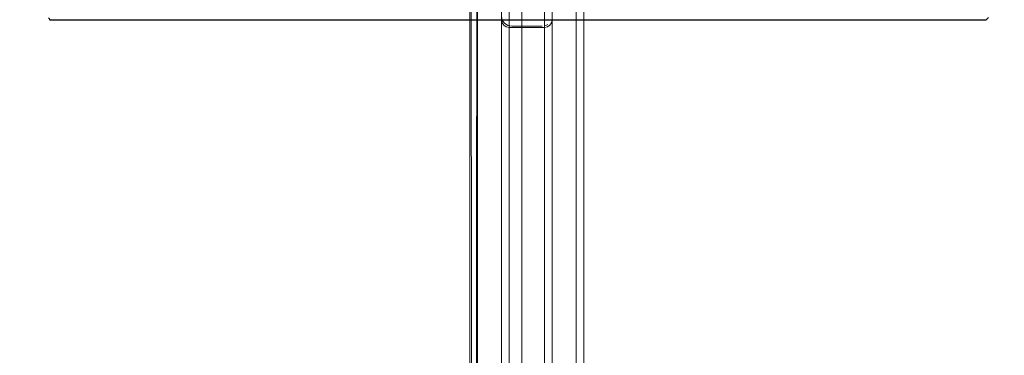
# Model space of a CAD drawing. Units: metres. Extents: x 7.7 to 19.2, y -10.2 to -1.1.
# Drawn here: x 10.1 to 10.5, y -3.2 to -3.1 of the extents above; entities that cross this region are included whole.
import ezdxf

# ---------------------------------------------------------------- set-up
doc = ezdxf.new("R2010")
doc.units = ezdxf.units.M
doc.header["$MEASUREMENT"] = 0

# ---------------------------------------------------------------- blocks, each defined once
blk = doc.blocks.new('a81fcb8e-cac2-4f6b-b4fb-14f8e11c9687')
at = {"color": 18, "lineweight": 9, "true_color": 0x000000}
for points in [[(10.28301, -3.45452), (10.28218, -3.45559), (10.28173, -3.45699), (10.28168, -3.0543), (10.28168, -3.1083)], [(10.28468, -3.0513), (10.28468, -3.45387), (10.29868, -3.45387), (10.29983, -3.45417)], [(10.29983, -3.05152), (10.29868, -3.0513), (10.29868, -3.45387)], [(10.30168, -3.1083), (10.30168, -3.0543), (10.30168, -3.45774)], [(10.28353, -3.11107), (10.28256, -3.11042), (10.2819, -3.10944), (10.28168, -3.1083), (10.28168, -3.52742)], [(10.30168, -3.50669), (10.30168, -3.52742), (10.30168, -3.1083), (10.30146, -3.10944)], [(10.29868, -3.1113), (10.28468, -3.1113), (10.28468, -3.5313), (10.28353, -3.531), (10.28256, -3.53016)], [(10.29983, -3.11107), (10.29868, -3.1113), (10.29868, -3.5313)]]:
    blk.add_lwpolyline(points, dxfattribs=at)
blk = doc.blocks.new('b9ee7a33-ad25-4152-9000-33f5dafe0ece')
at = {"color": 18, "lineweight": 9, "true_color": 0x000000}
for points in [[(10.28168, -3.10684), (10.28168, -3.05484), (10.28168, -3.10684), (10.28198, -3.10837), (10.28285, -3.10966), (10.28415, -3.11053), (10.28568, -3.11084)], [(10.29846, -3.11076), (10.29991, -3.11016)], [(10.29846, -3.11076), (10.29991, -3.11016)]]:
    blk.add_lwpolyline(points, dxfattribs=at)
for points in [[(10.30101, -3.10906)], [(10.29768, -3.11084), (10.28568, -3.11084)]]:
    blk.add_lwpolyline(points, close=True, dxfattribs=at)
blk = doc.blocks.new('bfa01c83-f111-4867-b7bc-d6a3a9f8ef19')
at = {"color": 18, "lineweight": 9, "true_color": 0x000000}
blk.add_lwpolyline([(10.30146, -3.10944), (10.3008, -3.11042), (10.29983, -3.11107)], dxfattribs=at)
blk = doc.blocks.new('2be50a23-cd22-4cfb-9d01-4c9637b38429')
at = {"color": 18, "lineweight": 9, "true_color": 0x000000}
for points in [[(10.29868, -2.96284), (10.29983, -2.96306)], [(10.28468, -3.1113), (10.28353, -3.11107)]]:
    blk.add_lwpolyline(points, dxfattribs=at)
blk = doc.blocks.new('af26a5cc-c783-46e2-809d-ede5fb1332f2')
at = {"color": 18, "lineweight": 9, "true_color": 0x000000}
for points in [[(10.27051, -3.48007), (10.27159, -3.48007), (10.27005, -3.48007), (10.26917, -2.59007)], [(10.27159, -3.48007), (10.27217, -2.59007), (10.27217, -3.48007), (10.31119, -3.48007), (10.31119, -2.59007), (10.27217, -2.59007), (10.31285, -2.59007)], [(10.31234, -2.59007), (10.31119, -2.59007), (10.31119, -3.48007), (10.27217, -3.48007)]]:
    blk.add_lwpolyline(points, dxfattribs=at)
blk = doc.blocks.new('92e80bd4-8b6f-4eb7-b8de-7cfaae5ba835')
at = {"color": 18, "lineweight": 9, "true_color": 0x000000}
blk.add_lwpolyline([(10.26917, -3.48007), (10.26923, -2.59007), (10.27051, -2.59007)], dxfattribs=at)
blk = doc.blocks.new('f8003e22-63e9-42cc-977f-3e8cd576b439')
at = {"color": 18, "lineweight": 9, "true_color": 0x000000}
blk.add_lwpolyline([(10.31419, -2.59007), (10.31419, -3.48007), (10.31413, -2.59007), (10.31234, -2.59007)], dxfattribs=at)
blk = doc.blocks.new('1beed9e0-8b38-40de-9dc5-e2b5f15362a2')
at = {"color": 18, "lineweight": 9, "true_color": 0x000000}
for points in [[(10.28968, -3.63307), (8.6911, -3.63307), (8.6911, -2.43707), (8.6911, -3.63307), (10.28968, -3.63307), (10.28968, -2.43707), (8.6911, -2.43707), (10.28968, -2.43707)], [(11.88826, -3.63307), (10.28968, -3.63307), (10.28968, -2.43707), (10.28968, -3.63307), (11.88826, -3.63307), (11.88826, -2.43707), (10.28968, -2.43707), (11.88826, -2.43707)]]:
    blk.add_lwpolyline(points, close=True, dxfattribs=at)
blk.add_lwpolyline([(10.28168, -3.10684), (10.28198, -3.10837), (10.28285, -3.10966), (10.28415, -3.11053), (10.28568, -3.11084)], dxfattribs=at)
blk = doc.blocks.new('756fb9d8-ee2d-443c-a006-8c33badb3e55')
at = {"color": 18, "lineweight": 9, "true_color": 0x000000}
for points in [[(10.10283, -3.1083), (10.47307, -3.1083)], [(10.47363, -3.1083)]]:
    blk.add_lwpolyline(points, dxfattribs=at)
blk = doc.blocks.new('59e89900-6b89-4165-ae02-b0ed26089b5a')
at = {"color": 18, "lineweight": 9, "true_color": 0x000000}
blk.add_lwpolyline([(10.47407, -3.10741), (10.47307, -3.10841)], dxfattribs=at)
blk = doc.blocks.new('69b9450e-4a59-4bbc-b618-e80e41109052')
at = {"color": 18, "lineweight": 9, "true_color": 0x000000}
for points in [[(10.10338, -3.10841), (10.10262, -3.1075)], [(10.10338, -3.10841), (10.47307, -3.10841)]]:
    blk.add_lwpolyline(points, dxfattribs=at)
blk = doc.blocks.new('15b342ec-95a3-4e00-8a85-7a30cd994732')
for name in ['a81fcb8e-cac2-4f6b-b4fb-14f8e11c9687', '69b9450e-4a59-4bbc-b618-e80e41109052', 'af26a5cc-c783-46e2-809d-ede5fb1332f2', '756fb9d8-ee2d-443c-a006-8c33badb3e55', 'f8003e22-63e9-42cc-977f-3e8cd576b439', '1beed9e0-8b38-40de-9dc5-e2b5f15362a2', 'b9ee7a33-ad25-4152-9000-33f5dafe0ece', '92e80bd4-8b6f-4eb7-b8de-7cfaae5ba835', '59e89900-6b89-4165-ae02-b0ed26089b5a', 'bfa01c83-f111-4867-b7bc-d6a3a9f8ef19', '2be50a23-cd22-4cfb-9d01-4c9637b38429']:
    blk.add_blockref(name, (0, 0))

msp = doc.modelspace()

# ---------------------------------------------------------------- block references
msp.add_blockref('15b342ec-95a3-4e00-8a85-7a30cd994732', (0, 0))

doc.saveas('drawing.dxf')
